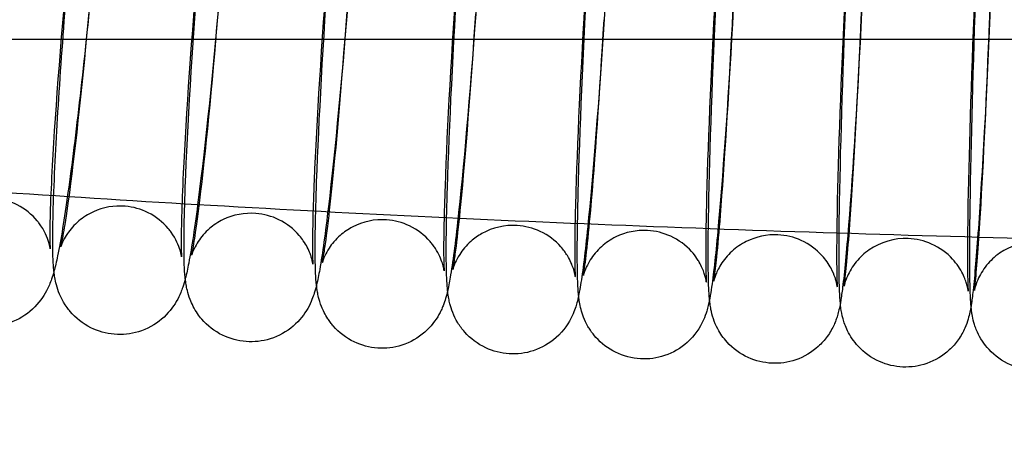
# Model space of a CAD drawing. Units: inches. Extents: x 362 to 1002, y 241 to 835.
# Drawn here: x 574 to 604, y 323 to 336 of the extents above; entities that cross this region are included whole.
import ezdxf

# ---------------------------------------------------------------- set-up
doc = ezdxf.new("R2010")
doc.units = ezdxf.units.IN
doc.header["$MEASUREMENT"] = 0
doc.layers.get('Defpoints').update_dxf_attribs({"color": 251})
doc.layers.add('Make2D', color=7, linetype='Continuous', true_color=0x000000)
doc.styles.add('Text_Std', font='arial.ttf')
doc.dimstyles.new('Dim_Std', dxfattribs={"dimscale": 8, "dimtxt": 2, "dimasz": 2, "dimexe": 2, "dimexo": 2, "dimgap": 0.5, "dimtad": 1, "dimdec": 0, "dimzin": 0, "dimdsep": 46, "dimtxsty": 'Text_Std', "dimblk": 'ARCHTICK', "dimcen": 0.09, "dimclrd": 256, "dimclre": 256, "dimclrt": 256, "dimadec": 0, "dimazin": 0, "dimtfac": 1, "dimtdec": 0, "dimtofl": 0, "dimtmove": 2, "dimatfit": 3, "dimldrblk": 'CLOSEDBLANK', "dimfxl": 1, "dimtolj": 1, "dimtzin": 0, "dimlwd": -1, "dimlwe": -1, "dimarcsym": 1})

# ---------------------------------------------------------------- blocks, each defined once
blk = doc.blocks.new('_ArchTick')
at = {"color": 0, "linetype": 'ByBlock', "const_width": 0.15}
blk.add_lwpolyline([(-0.5, -0.5), (0.5, 0.5)], dxfattribs=at)
blk = doc.blocks.new('*D5')
at = {"transparency": 16777216}
for p, q in [((370.45, 308.564), (370.45, 241.231)), ((910.45, 308.564), (910.45, 241.231)), ((370.45, 257.231), (910.45, 257.231))]:
    blk.add_line(p, q, dxfattribs=at)
at = {"layer": 'Defpoints', "color": 0, "transparency": 16777216}
for p in [(370.45, 324.564), (910.45, 324.564), (910.45, 257.231)]:
    blk.add_point(p, dxfattribs=at)
at = {"transparency": 16777216, "xscale": 16, "yscale": 16, "zscale": 16, "rotation": 180}
blk.add_blockref('_ArchTick', (370.45, 257.231), dxfattribs=at)
at = {"transparency": 16777216, "xscale": 16, "yscale": 16, "zscale": 16}
blk.add_blockref('_ArchTick', (910.45, 257.231), dxfattribs=at)
at = {"transparency": 16777216, "insert": (640.45, 269.4), "char_height": 16, "attachment_point": 5, "style": 'Text_Std'}
blk.add_mtext('\\A1;540', dxfattribs=at)
blk = doc.blocks.new('_ClosedBlank')
at = {"color": 0, "linetype": 'ByBlock', "lineweight": -2}
for p, q in [((-1, 0.1667), (0, 0)), ((-1, 0.1667), (-1, -0.1667)), ((0, 0), (-1, -0.1667))]:
    blk.add_line(p, q, dxfattribs=at)

msp = doc.modelspace()

# ---------------------------------------------------------------- linework, layer by layer
at = {"layer": 'Make2D', "color": 0}
for points, knots in [([(574.723, 327.96), (574.715, 328.029), (574.709, 328.098), (574.699, 328.245), (574.695, 328.325), (574.688, 328.499), (574.686, 328.587), (574.677, 329.301), (574.7, 330.114), (574.752, 331.202), (574.843, 333.096), (575.016, 335.563), (575.235, 338.102), (575.455, 340.645), (575.699, 343.009), (575.922, 344.734), (576.03, 345.573), (576.123, 346.2), (576.256, 346.888), (576.285, 347.026), (576.35, 347.275), (576.375, 347.364), (576.423, 347.504), (576.443, 347.56), (576.503, 347.703), (576.545, 347.794), (576.71, 348.078), (576.858, 348.273), (577.063, 348.446), (577.269, 348.621), (577.516, 348.758), (577.877, 348.867), (577.971, 348.888), (578.065, 348.902)], [3.74708, 3.74708, 3.74708, 3.74708, 4.262861, 4.262861, 4.94531, 4.94531, 5.606768, 5.606768, 9.941032, 9.941032, 9.941032, 17.662197, 17.662197, 17.662197, 25.385435, 25.385435, 25.385435, 28.982806, 28.982806, 30.334167, 30.334167, 30.994466, 30.994466, 31.376498, 31.376498, 31.888182, 31.888182, 32.767204, 32.767204, 32.767204, 33.63439, 33.63439, 33.928037, 33.928037, 33.928037, 33.928037]), ([(582.9, 327.531), (582.887, 327.651), (582.878, 327.775), (582.867, 328.006), (582.864, 328.119), (582.85, 328.855), (582.865, 329.67), (582.904, 330.754), (582.972, 332.646), (583.109, 335.115), (583.287, 337.654), (583.465, 340.196), (583.666, 342.562), (583.852, 344.285), (583.942, 345.121), (584.021, 345.749), (584.116, 346.33), (584.13, 346.41), (584.16, 346.571), (584.175, 346.644), (584.21, 346.799), (584.231, 346.886), (584.276, 347.039), (584.301, 347.115), (584.353, 347.246), (584.372, 347.292), (584.416, 347.383), (584.438, 347.428), (584.566, 347.656), (584.712, 347.852), (584.909, 348.023), (585.113, 348.202), (585.357, 348.342), (585.767, 348.473), (585.915, 348.502), (586.065, 348.515)], [3.834728, 3.834728, 3.834728, 3.834728, 4.822236, 4.822236, 5.703734, 5.703734, 9.984972, 9.984972, 9.984972, 17.698832, 17.698832, 17.698832, 25.414554, 25.414554, 25.414554, 29.071952, 29.071952, 29.722627, 29.722627, 30.401242, 30.401242, 31.059006, 31.059006, 31.570783, 31.570783, 31.819218, 31.819218, 32.029558, 32.029558, 32.850902, 32.850902, 32.850902, 33.708839, 33.708839, 34.169948, 34.169948, 34.169948, 34.169948]), ([(591.064, 327.207), (591.057, 327.277), (591.05, 327.356), (591.036, 327.578), (591.031, 327.726), (591.014, 328.507), (591.023, 329.323), (591.051, 330.402), (591.1, 332.292), (591.206, 334.761), (591.347, 337.299), (591.488, 339.84), (591.651, 342.208), (591.803, 343.927), (591.877, 344.761), (591.942, 345.389), (592.027, 346.005), (592.044, 346.118), (592.08, 346.326), (592.103, 346.443), (592.139, 346.593), (592.155, 346.655), (592.2, 346.804), (592.232, 346.896), (592.384, 347.228), (592.547, 347.478), (592.782, 347.689), (592.984, 347.871), (593.225, 348.013), (593.675, 348.164), (593.869, 348.199), (594.065, 348.205)], [3.943769, 3.943769, 3.943769, 3.943769, 4.565937, 4.565937, 5.832617, 5.832617, 10.055812, 10.055812, 10.055812, 17.762165, 17.762165, 17.762165, 25.470153, 25.470153, 25.470153, 29.055746, 29.055746, 30.035858, 30.035858, 30.855717, 30.855717, 31.339415, 31.339415, 31.907797, 31.907797, 32.980804, 32.980804, 32.980804, 33.830288, 33.830288, 34.42843, 34.42843, 34.42843, 34.42843]), ([(599.215, 326.973), (599.208, 327.046), (599.203, 327.116), (599.187, 327.389), (599.181, 327.617), (599.17, 328.496), (599.175, 329.23), (599.191, 330.134), (599.225, 332.021), (599.304, 334.489), (599.414, 337.026), (599.523, 339.565), (599.651, 341.933), (599.773, 343.649), (599.832, 344.478), (599.885, 345.106), (599.958, 345.757), (599.975, 345.891), (600.009, 346.107), (600.023, 346.186), (600.051, 346.32), (600.068, 346.393), (600.116, 346.556), (600.145, 346.645), (600.245, 346.869), (600.312, 346.994), (600.481, 347.23), (600.574, 347.336), (600.678, 347.433), (600.878, 347.617), (601.117, 347.761), (601.599, 347.929), (601.831, 347.967), (602.065, 347.964)], [3.768901, 3.768901, 3.768901, 3.768901, 4.273332, 4.273332, 6.369479, 6.369479, 10.112411, 10.112411, 10.112411, 17.811063, 17.811063, 17.811063, 25.511109, 25.511109, 25.511109, 29.039483, 29.039483, 30.340183, 30.340183, 30.980388, 30.980388, 31.555064, 31.555064, 32.072434, 32.072434, 32.609565, 32.609565, 33.081555, 33.081555, 33.081555, 33.923511, 33.923511, 34.632633, 34.632633, 34.632633, 34.632633]), ([(578.813, 327.732), (578.812, 327.744), (578.81, 327.755), (578.795, 327.907), (578.788, 328.025), (578.779, 328.26), (578.777, 328.352), (578.765, 329.065), (578.784, 329.88), (578.829, 330.965), (578.908, 332.858), (579.062, 335.326), (579.26, 337.866), (579.458, 340.408), (579.68, 342.774), (579.884, 344.497), (579.983, 345.335), (580.069, 345.963), (580.19, 346.646), (580.217, 346.782), (580.276, 347.026), (580.299, 347.114), (580.337, 347.232), (580.348, 347.264), (580.36, 347.298)], [3.785382, 3.785382, 3.785382, 3.785382, 3.876862, 3.876862, 5.016022, 5.016022, 5.698614, 5.698614, 9.957648, 9.957648, 9.957648, 17.675187, 17.675187, 17.675187, 25.394696, 25.394696, 25.394696, 29.011767, 29.011767, 30.36897, 30.36897, 31.024768, 31.024768, 31.251587, 31.251587, 31.251587, 31.251587]), ([(586.983, 327.356), (586.974, 327.449), (586.966, 327.556), (586.953, 327.779), (586.949, 327.911), (586.933, 328.67), (586.945, 329.487), (586.978, 330.567), (587.036, 332.458), (587.157, 334.927), (587.316, 337.466), (587.475, 340.007), (587.657, 342.374), (587.825, 344.095), (587.907, 344.93), (587.979, 345.558), (588.068, 346.154), (588.084, 346.25), (588.123, 346.465), (588.158, 346.637), (588.202, 346.8), (588.213, 346.838), (588.226, 346.879)], [3.998574, 3.998574, 3.998574, 3.998574, 4.772311, 4.772311, 5.830131, 5.830131, 10.024026, 10.024026, 10.024026, 17.734157, 17.734157, 17.734157, 25.446039, 25.446039, 25.446039, 29.120025, 29.120025, 29.92496, 29.92496, 30.972015, 30.972015, 31.265242, 31.265242, 31.265242, 31.265242]), ([(595.141, 327.078), (595.135, 327.137), (595.13, 327.203), (595.115, 327.431), (595.11, 327.582), (595.092, 328.365), (595.098, 329.182), (595.122, 330.259), (595.162, 332.147), (595.255, 334.616), (595.379, 337.153), (595.504, 339.693), (595.649, 342.061), (595.786, 343.779), (595.852, 344.609), (595.911, 345.238), (595.991, 345.876), (596.008, 346.003), (596.045, 346.222), (596.064, 346.322), (596.093, 346.449), (596.104, 346.494), (596.118, 346.543)], [4.240597, 4.240597, 4.240597, 4.240597, 4.86779, 4.86779, 6.10945, 6.10945, 10.082116, 10.082116, 10.082116, 17.784642, 17.784642, 17.784642, 25.488683, 25.488683, 25.488683, 29.016985, 29.016985, 30.178705, 30.178705, 30.940083, 30.940083, 31.30691, 31.30691, 31.30691, 31.30691]), ([(576.261, 346.391), (576.26, 346.39), (576.26, 346.387), (576.255, 346.371), (576.248, 346.343), (576.23, 346.265), (576.218, 346.215), (576.137, 345.821), (576.034, 345.201), (575.927, 344.44), (575.697, 342.804), (575.431, 340.463), (575.195, 337.986), (574.958, 335.505), (574.768, 333.067), (574.668, 331.247), (574.613, 330.247), (574.588, 329.427), (574.594, 328.845), (574.598, 328.739), (574.603, 328.673), (574.604, 328.663), (574.604, 328.663)], [13.208229, 13.208229, 13.208229, 13.208229, 13.342966, 13.342966, 13.946592, 13.946592, 14.565674, 14.565674, 18.066786, 18.066786, 18.066786, 25.650873, 25.650873, 25.650873, 33.236886, 33.236886, 33.236886, 37.40493, 37.40493, 38.655253, 38.655253, 39.099963, 39.099963, 39.099963, 39.099963]), ([(603.286, 326.887), (603.285, 326.893), (603.284, 326.9), (603.273, 327.039), (603.268, 327.147), (603.258, 327.409), (603.255, 327.524), (603.242, 328.232), (603.245, 329.023), (603.259, 330.028), (603.286, 331.913), (603.354, 334.381), (603.449, 336.917), (603.544, 339.455), (603.656, 341.822), (603.764, 343.536), (603.816, 344.363), (603.863, 344.992), (603.928, 345.636), (603.943, 345.769), (603.972, 345.975), (603.984, 346.054), (604.006, 346.167), (604.016, 346.219), (604.03, 346.278)], [3.998829, 3.998829, 3.998829, 3.998829, 4.059389, 4.059389, 5.312601, 5.312601, 6.182064, 6.182064, 10.153444, 10.153444, 10.153444, 17.848176, 17.848176, 17.848176, 25.544177, 25.544177, 25.544177, 29.159097, 29.159097, 30.485788, 30.485788, 31.110112, 31.110112, 31.524765, 31.524765, 31.524765, 31.524765]), ([(580.2, 346.188), (580.2, 346.186), (580.199, 346.184), (580.191, 346.154), (580.17, 346.064), (580.083, 345.607), (579.988, 344.986), (579.889, 344.222), (579.678, 342.583), (579.435, 340.239), (579.22, 337.758), (579.005, 335.274), (578.835, 332.833), (578.748, 331.01), (578.7, 330.008), (578.679, 329.187), (578.686, 328.666), (578.687, 328.606), (578.691, 328.506), (578.693, 328.465), (578.696, 328.42), (578.697, 328.407), (578.697, 328.407)], [13.290316, 13.290316, 13.290316, 13.290316, 13.396023, 13.396023, 14.625254, 14.625254, 18.151655, 18.151655, 18.151655, 25.739355, 25.739355, 25.739355, 33.328905, 33.328905, 33.328905, 37.504069, 37.504069, 38.135545, 38.135545, 38.768858, 38.768858, 39.247025, 39.247025, 39.247025, 39.247025]), ([(584.146, 346.011), (584.146, 346.009), (584.145, 346.006), (584.136, 345.972), (584.117, 345.879), (584.034, 345.417), (583.947, 344.795), (583.856, 344.028), (583.662, 342.385), (583.441, 340.039), (583.248, 337.555), (583.054, 335.067), (582.901, 332.625), (582.826, 330.799), (582.79, 329.939), (582.772, 329.224), (582.773, 328.577), (582.775, 328.435), (582.781, 328.282), (582.783, 328.241), (582.787, 328.191), (582.788, 328.177), (582.788, 328.177)], [13.287626, 13.287626, 13.287626, 13.287626, 13.445423, 13.445423, 14.678903, 14.678903, 18.217358, 18.217358, 18.217358, 25.808732, 25.808732, 25.808732, 33.401876, 33.401876, 33.401876, 36.962676, 36.962676, 38.214726, 38.214726, 38.850966, 38.850966, 39.367123, 39.367123, 39.367123, 39.367123]), ([(588.098, 345.857), (588.098, 345.856), (588.097, 345.851), (588.091, 345.828), (588.084, 345.795), (588.068, 345.71), (588.059, 345.656), (587.992, 345.248), (587.912, 344.625), (587.829, 343.856), (587.652, 342.21), (587.451, 339.862), (587.277, 337.374), (587.103, 334.884), (586.967, 332.439), (586.902, 330.611), (586.871, 329.749), (586.856, 329.033), (586.86, 328.302), (586.867, 328.097), (586.874, 327.988), (586.875, 327.974), (586.876, 327.97)], [13.265553, 13.265553, 13.265553, 13.265553, 13.500557, 13.500557, 14.128293, 14.128293, 14.753939, 14.753939, 18.311001, 18.311001, 18.311001, 25.906111, 25.906111, 25.906111, 33.502903, 33.502903, 33.502903, 37.092305, 37.092305, 38.945457, 38.945457, 39.42388, 39.42388, 39.42388, 39.42388]), ([(592.055, 345.725), (592.056, 345.725), (592.047, 345.69), (592.03, 345.592), (592.019, 345.528), (591.955, 345.101), (591.882, 344.477), (591.806, 343.705), (591.645, 342.056), (591.464, 339.706), (591.308, 337.216), (591.152, 334.723), (591.032, 332.276), (590.976, 330.445), (590.95, 329.581), (590.939, 328.864), (590.944, 328.128), (590.951, 327.921), (590.959, 327.802), (590.961, 327.783), (590.961, 327.783)], [13.260883, 13.260883, 13.260883, 13.260883, 14.068703, 14.068703, 14.834875, 14.834875, 18.403111, 18.403111, 18.403111, 26.002011, 26.002011, 26.002011, 33.602503, 33.602503, 33.602503, 37.189846, 37.189846, 39.044193, 39.044193, 39.631482, 39.631482, 39.631482, 39.631482]), ([(596.017, 345.612), (596.017, 345.612), (596.012, 345.588), (595.997, 345.502), (595.985, 345.423), (595.923, 344.973), (595.856, 344.348), (595.788, 343.574), (595.641, 341.922), (595.479, 339.57), (595.341, 337.077), (595.202, 334.581), (595.097, 332.133), (595.049, 330.299), (595.027, 329.434), (595.018, 328.716), (595.024, 328.056), (595.028, 327.91), (595.034, 327.749), (595.036, 327.703), (595.04, 327.645), (595.042, 327.626), (595.042, 327.62)], [13.325126, 13.325126, 13.325126, 13.325126, 14.003445, 14.003445, 14.943076, 14.943076, 18.491498, 18.491498, 18.491498, 26.094244, 26.094244, 26.094244, 33.698487, 33.698487, 33.698487, 37.267158, 37.267158, 38.523375, 38.523375, 39.156173, 39.156173, 39.660023, 39.660023, 39.660023, 39.660023]), ([(599.983, 345.519), (599.983, 345.519), (599.98, 345.503), (599.968, 345.429), (599.955, 345.337), (599.895, 344.863), (599.835, 344.237), (599.774, 343.461), (599.642, 341.806), (599.497, 339.453), (599.375, 336.957), (599.252, 334.459), (599.16, 332.009), (599.121, 330.172), (599.102, 329.305), (599.096, 328.587), (599.103, 327.922), (599.106, 327.775), (599.113, 327.599), (599.116, 327.544), (599.119, 327.495), (599.12, 327.483), (599.121, 327.476)], [13.393789, 13.393789, 13.393789, 13.393789, 13.93581, 13.93581, 15.051364, 15.051364, 18.594992, 18.594992, 18.594992, 26.20164, 26.20164, 26.20164, 33.809684, 33.809684, 33.809684, 37.395373, 37.395373, 38.658107, 38.658107, 39.427142, 39.427142, 39.757808, 39.757808, 39.757808, 39.757808]), ([(603.954, 345.443), (603.954, 345.443), (603.952, 345.432), (603.941, 345.366), (603.928, 345.263), (603.872, 344.77), (603.818, 344.144), (603.763, 343.365), (603.645, 341.707), (603.517, 339.352), (603.41, 336.854), (603.302, 334.354), (603.223, 331.903), (603.191, 330.063), (603.175, 329.195), (603.171, 328.475), (603.18, 327.724), (603.187, 327.512), (603.195, 327.368), (603.198, 327.339), (603.198, 327.339)], [13.475172, 13.475172, 13.475172, 13.475172, 13.938179, 13.938179, 15.174098, 15.174098, 18.713988, 18.713988, 18.713988, 26.32459, 26.32459, 26.32459, 33.936484, 33.936484, 33.936484, 37.582, 37.582, 39.476389, 39.476389, 40.177553, 40.177553, 40.177553, 40.177553]), ([(580.387, 343.714), (580.296, 341.82), (580.123, 339.353), (579.904, 336.814), (579.684, 334.271), (579.44, 331.907), (579.217, 330.182), (579.109, 329.343), (579.016, 328.716), (578.884, 328.031), (578.855, 327.895), (578.813, 327.732)], [0, 0, 0, 0, 7.721165, 7.721165, 7.721165, 15.444403, 15.444403, 15.444403, 19.041774, 19.041774, 20.368789, 20.368789, 20.368789, 20.368789]), ([(588.274, 343.333), (588.206, 341.441), (588.069, 338.972), (587.891, 336.433), (587.713, 333.891), (587.512, 331.524), (587.326, 329.802), (587.236, 328.966), (587.157, 328.337), (587.062, 327.757), (587.048, 327.676), (587.018, 327.516), (587.003, 327.443), (586.985, 327.361), (586.984, 327.359), (586.983, 327.356)], [0, 0, 0, 0, 7.71386, 7.71386, 7.71386, 15.429582, 15.429582, 15.429582, 19.08698, 19.08698, 19.737655, 19.737655, 20.41627, 20.41627, 20.437789, 20.437789, 20.437789, 20.437789]), ([(596.177, 343.035), (596.128, 341.145), (596.022, 338.676), (595.881, 336.138), (595.74, 333.597), (595.577, 331.23), (595.425, 329.51), (595.351, 328.677), (595.285, 328.049), (595.201, 327.432), (595.184, 327.319), (595.157, 327.166), (595.149, 327.122), (595.141, 327.078)], [0, 0, 0, 0, 7.706353, 7.706353, 7.706353, 15.414341, 15.414341, 15.414341, 18.999934, 18.999934, 19.980046, 19.980046, 20.325342, 20.325342, 20.325342, 20.325342]), ([(595.852, 335.618), (595.862, 335.816), (595.872, 336.015), (595.882, 336.215), (596.004, 338.713), (596.096, 341.163), (596.136, 343)], [59.390921, 59.390921, 59.390921, 59.390921, 60.000335, 60.000335, 60.000335, 67.608379, 67.608379, 67.608379, 67.608379]), ([(600.135, 342.913), (600.094, 341.025), (600.002, 338.556), (599.877, 336.019), (599.752, 333.479), (599.607, 331.111), (599.47, 329.393), (599.404, 328.563), (599.345, 327.934), (599.265, 327.296), (599.248, 327.169), (599.222, 327.016), (599.219, 326.995), (599.215, 326.973)], [0, 0, 0, 0, 7.702526, 7.702526, 7.702526, 15.406567, 15.406567, 15.406567, 18.93487, 18.93487, 20.096589, 20.096589, 20.276678, 20.276678, 20.276678, 20.276678]), ([(599.849, 335.469), (599.859, 335.674), (599.868, 335.881), (599.877, 336.089), (599.984, 338.589), (600.063, 341.04), (600.096, 342.88)], [59.665202, 59.665202, 59.665202, 59.665202, 60.298203, 60.298203, 60.298203, 67.910097, 67.910097, 67.910097, 67.910097]), ([(604.095, 342.809), (604.062, 340.922), (603.982, 338.454), (603.873, 335.917), (603.764, 333.378), (603.635, 331.011), (603.513, 329.295), (603.455, 328.466), (603.402, 327.837), (603.329, 327.186), (603.312, 327.052), (603.288, 326.901), (603.287, 326.894), (603.286, 326.887)], [0, 0, 0, 0, 7.698652, 7.698652, 7.698652, 15.398697, 15.398697, 15.398697, 18.927071, 18.927071, 20.227771, 20.227771, 20.289231, 20.289231, 20.289231, 20.289231]), ([(603.847, 335.332), (603.856, 335.547), (603.864, 335.763), (603.872, 335.981), (603.966, 338.483), (604.033, 340.936), (604.059, 342.777)], [59.906506, 59.906506, 59.906506, 59.906506, 60.568178, 60.568178, 60.568178, 68.183969, 68.183969, 68.183969, 68.183969]), ([(576.078, 338.859), (576.026, 338.261), (575.97, 337.653), (575.912, 337.04), (575.669, 334.498), (575.401, 332.135), (575.159, 330.41), (575.041, 329.569), (574.94, 328.942), (574.817, 328.35), (574.799, 328.267), (574.762, 328.108), (574.743, 328.034), (574.723, 327.96)], [5.859625, 5.859625, 5.859625, 5.859625, 7.724736, 7.724736, 7.724736, 15.451641, 15.451641, 15.451641, 19.098632, 19.098632, 19.740251, 19.740251, 20.338184, 20.338184, 20.338184, 20.338184]), ([(584.062, 338.859), (584.012, 338.125), (583.956, 337.372), (583.897, 336.612), (583.699, 334.069), (583.476, 331.704), (583.273, 329.98), (583.174, 329.143), (583.088, 328.515), (582.967, 327.832), (582.94, 327.696), (582.9, 327.531), (582.9, 327.531), (582.9, 327.531)], [5.408305, 5.408305, 5.408305, 5.408305, 7.717539, 7.717539, 7.717539, 15.437048, 15.437048, 15.437048, 19.05412, 19.05412, 20.411323, 20.411323, 20.41295, 20.41295, 20.41295, 20.41295]), ([(592.036, 338.859), (591.991, 338.02), (591.941, 337.152), (591.886, 336.275), (591.727, 333.734), (591.545, 331.367), (591.376, 329.646), (591.295, 328.811), (591.223, 328.183), (591.133, 327.587), (591.118, 327.491), (591.091, 327.342), (591.078, 327.275), (591.064, 327.207)], [5.048307, 5.048307, 5.048307, 5.048307, 7.710131, 7.710131, 7.710131, 15.422013, 15.422013, 15.422013, 19.095999, 19.095999, 19.900934, 19.900934, 20.382044, 20.382044, 20.382044, 20.382044]), ([(574.938, 328.725), (574.937, 328.725), (574.949, 328.765), (574.986, 328.937), (575.027, 329.154), (575.123, 329.754), (575.185, 330.189), (575.25, 330.694), (575.447, 332.222), (575.671, 334.361), (575.875, 336.654)], [46.392227, 46.392227, 46.392227, 46.392227, 47.240427, 47.240427, 49.093788, 49.093788, 51.470375, 51.470375, 51.470375, 58.541848, 58.541848, 58.541848, 58.541848]), ([(579.01, 328.465), (579.009, 328.465), (579.021, 328.507), (579.057, 328.686), (579.094, 328.904), (579.184, 329.507), (579.24, 329.943), (579.3, 330.45), (579.481, 331.977), (579.685, 334.113), (579.868, 336.402)], [46.466178, 46.466178, 46.466178, 46.466178, 47.346116, 47.346116, 49.210032, 49.210032, 51.598212, 51.598212, 51.598212, 58.657226, 58.657226, 58.657226, 58.657226]), ([(583.079, 328.229), (583.08, 328.233), (583.091, 328.277), (583.109, 328.377), (583.119, 328.43), (583.148, 328.612), (583.171, 328.766), (583.242, 329.286), (583.294, 329.723), (583.349, 330.231), (583.513, 331.758), (583.698, 333.889), (583.863, 336.175)], [46.646495, 46.646495, 46.646495, 46.646495, 47.51839, 47.51839, 48.155115, 48.155115, 49.408659, 49.408659, 51.795204, 51.795204, 51.795204, 58.840599, 58.840599, 58.840599, 58.840599]), ([(587.146, 328.016), (587.146, 328.016), (587.154, 328.052), (587.172, 328.149), (587.182, 328.213), (587.212, 328.411), (587.233, 328.566), (587.298, 329.088), (587.346, 329.526), (587.395, 330.036), (587.545, 331.563), (587.711, 333.69), (587.859, 335.973)], [46.789617, 46.789617, 46.789617, 46.789617, 47.603845, 47.603845, 48.376108, 48.376108, 49.621291, 49.621291, 51.991221, 51.991221, 51.991221, 59.026165, 59.026165, 59.026165, 59.026165]), ([(591.211, 327.825), (591.211, 327.825), (591.216, 327.849), (591.242, 328), (591.277, 328.256), (591.352, 328.913), (591.395, 329.352), (591.44, 329.863), (591.575, 331.388), (591.724, 333.51), (591.855, 335.788)], [46.980403, 46.980403, 46.980403, 46.980403, 47.661774, 47.661774, 49.816754, 49.816754, 52.183441, 52.183441, 52.183441, 59.201625, 59.201625, 59.201625, 59.201625]), ([(595.273, 327.653), (595.273, 327.653), (595.275, 327.663), (595.281, 327.7), (595.287, 327.737), (595.313, 327.918), (595.34, 328.142), (595.403, 328.759), (595.442, 329.199), (595.483, 329.711), (595.604, 331.234), (595.736, 333.347), (595.852, 335.618)], [47.108345, 47.108345, 47.108345, 47.108345, 47.526293, 47.526293, 48.15835, 48.15835, 50.019178, 50.019178, 52.393687, 52.393687, 52.393687, 59.390921, 59.390921, 59.390921, 59.390921]), ([(599.333, 327.5), (599.333, 327.5), (599.335, 327.511), (599.341, 327.554), (599.347, 327.592), (599.393, 327.95), (599.459, 328.675), (599.523, 329.578), (599.631, 331.099), (599.748, 333.204), (599.849, 335.469)], [47.436866, 47.436866, 47.436866, 47.436866, 47.903086, 47.903086, 48.534169, 48.534169, 52.687601, 52.687601, 52.687601, 59.665202, 59.665202, 59.665202, 59.665202]), ([(603.39, 327.364), (603.39, 327.364), (603.4, 327.429), (603.447, 327.832), (603.505, 328.556), (603.562, 329.463), (603.657, 330.98), (603.759, 333.076), (603.847, 335.332)], [47.554545, 47.554545, 47.554545, 47.554545, 48.683415, 48.683415, 52.95357, 52.95357, 52.95357, 59.906282, 59.906282, 59.906282, 59.906282]), ([(658.017, 328.616), (654.465, 328.59), (650.912, 328.575), (647.358, 328.569), (646.462, 328.567), (645.566, 328.566), (644.67, 328.565), (644.225, 328.565), (643.78, 328.565), (643.336, 328.565), (641.062, 328.565), (638.789, 328.567), (636.515, 328.573), (631.636, 328.587), (626.758, 328.617), (621.881, 328.672), (617.085, 328.726), (612.29, 328.805), (607.498, 328.916), (602.795, 329.024), (598.095, 329.165), (593.395, 329.346), (588.794, 329.523), (584.196, 329.74), (579.6, 330.006), (575.303, 330.254), (571.009, 330.546), (566.72, 330.892), (564.131, 331.1), (561.544, 331.328), (558.96, 331.577)], [0, 0, 0, 0, 10.659591, 10.659591, 10.659591, 13.347971, 13.347971, 13.347971, 14.681968, 14.681968, 14.681968, 21.50271, 21.50271, 21.50271, 36.137717, 36.137717, 36.137717, 50.526085, 50.526085, 50.526085, 64.640761, 64.640761, 64.640761, 78.461073, 78.461073, 78.461073, 91.384363, 91.384363, 91.384363, 99.18379, 99.18379, 99.18379, 99.18379]), ([(574.604, 328.663), (574.604, 328.663), (574.603, 328.665), (574.601, 328.685), (574.596, 328.738), (574.518, 329.007), (574.43, 329.231), (574.254, 329.463), (574.238, 329.485), (574.22, 329.507), (574.203, 329.528), (574.036, 329.729), (573.822, 329.904), (573.356, 330.141), (573.114, 330.211), (572.864, 330.235), (572.524, 330.266), (572.183, 330.209), (571.708, 329.998), (571.553, 329.901), (571.271, 329.667), (571.15, 329.528), (571.008, 329.321), (570.969, 329.252), (570.895, 329.105), (570.878, 329.055), (570.865, 329.018), (570.863, 329.013), (570.863, 329.013)], [39.099963, 39.099963, 39.099963, 39.099963, 39.292514, 39.292514, 40.053654, 40.053654, 41.013459, 41.013459, 41.013459, 41.103991, 41.103991, 41.103991, 41.951293, 41.951293, 42.721382, 42.721382, 42.721382, 43.765951, 43.765951, 44.334165, 44.334165, 44.951485, 44.951485, 45.337372, 45.337372, 45.949582, 45.949582, 46.278242, 46.278242, 46.278242, 46.278242]), ([(578.697, 328.407), (578.697, 328.407), (578.697, 328.409), (578.695, 328.426), (578.691, 328.481), (578.608, 328.759), (578.525, 328.964), (578.372, 329.176), (578.345, 329.214), (578.315, 329.252), (578.284, 329.289), (578.115, 329.489), (577.899, 329.661), (577.431, 329.894), (577.188, 329.963), (576.938, 329.984), (576.597, 330.013), (576.257, 329.953), (575.783, 329.737), (575.628, 329.638), (575.349, 329.402), (575.228, 329.262), (575.087, 329.052), (575.048, 328.981), (574.974, 328.831), (574.956, 328.778), (574.94, 328.733), (574.938, 328.725), (574.938, 328.725)], [39.247025, 39.247025, 39.247025, 39.247025, 39.40353, 39.40353, 40.220262, 40.220262, 41.084902, 41.084902, 41.084902, 41.240707, 41.240707, 41.240707, 42.085511, 42.085511, 42.854517, 42.854517, 42.854517, 43.886811, 43.886811, 44.447287, 44.447287, 45.051101, 45.051101, 45.425129, 45.425129, 46.013641, 46.013641, 46.392227, 46.392227, 46.392227, 46.392227]), ([(582.788, 328.177), (582.788, 328.177), (582.788, 328.178), (582.787, 328.188), (582.784, 328.22), (582.759, 328.325), (582.75, 328.36), (582.727, 328.435), (582.714, 328.472), (582.652, 328.634), (582.583, 328.774), (582.488, 328.912), (582.45, 328.967), (582.408, 329.022), (582.362, 329.075), (582.191, 329.275), (581.974, 329.445), (581.503, 329.674), (581.259, 329.741), (581.009, 329.76), (580.657, 329.787), (580.305, 329.719), (579.837, 329.491), (579.693, 329.396), (579.424, 329.165), (579.304, 329.023), (579.162, 328.81), (579.124, 328.738), (579.043, 328.572), (579.026, 328.514), (579.012, 328.471), (579.01, 328.465), (579.01, 328.465)], [39.367123, 39.367123, 39.367123, 39.367123, 39.487256, 39.487256, 40.12213, 40.12213, 40.358319, 40.358319, 40.550648, 40.550648, 41.108004, 41.108004, 41.108004, 41.331188, 41.331188, 41.331188, 42.173585, 42.173585, 42.941541, 42.941541, 42.941541, 43.99656, 43.99656, 44.516018, 44.516018, 45.106527, 45.106527, 45.468931, 45.468931, 46.112087, 46.112087, 46.466178, 46.466178, 46.466178, 46.466178]), ([(586.876, 327.969), (586.876, 327.969), (586.875, 327.982), (586.866, 328.031), (586.862, 328.053), (586.847, 328.117), (586.836, 328.158), (586.78, 328.335), (586.712, 328.5), (586.601, 328.669), (586.577, 328.706), (586.551, 328.743), (586.496, 328.816), (586.468, 328.851), (586.438, 328.885), (586.264, 329.084), (586.045, 329.253), (585.573, 329.479), (585.328, 329.543), (585.078, 329.56), (584.712, 329.585), (584.348, 329.508), (583.885, 329.268), (583.754, 329.178), (583.496, 328.953), (583.377, 328.81), (583.235, 328.593), (583.196, 328.519), (583.109, 328.336), (583.093, 328.274), (583.082, 328.237), (583.08, 328.231), (583.079, 328.229)], [39.495818, 39.495818, 39.495818, 39.495818, 39.978863, 39.978863, 40.236219, 40.236219, 40.516867, 40.516867, 41.198219, 41.198219, 41.198219, 41.346221, 41.346221, 41.490864, 41.490864, 41.490864, 42.330956, 42.330956, 43.097897, 43.097897, 43.097897, 44.179554, 44.179554, 44.652317, 44.652317, 45.229052, 45.229052, 45.583366, 45.583366, 46.281039, 46.281039, 46.544587, 46.544587, 46.544587, 46.544587]), ([(590.961, 327.784), (590.96, 327.786), (590.959, 327.801), (590.945, 327.878), (590.932, 327.942), (590.862, 328.156), (590.803, 328.299), (590.712, 328.446), (590.655, 328.539), (590.587, 328.631), (590.511, 328.718), (590.335, 328.917), (590.115, 329.083), (589.64, 329.306), (589.395, 329.368), (589.144, 329.384), (588.763, 329.407), (588.384, 329.32), (587.928, 329.065), (587.812, 328.982), (587.567, 328.765), (587.447, 328.621), (587.296, 328.386), (587.253, 328.3), (587.171, 328.112), (587.157, 328.054), (587.148, 328.021), (587.146, 328.016), (587.146, 328.016)], [39.673173, 39.673173, 39.673173, 39.673173, 40.163902, 40.163902, 40.684041, 40.684041, 41.279947, 41.279947, 41.279947, 41.645269, 41.645269, 41.645269, 42.483164, 42.483164, 43.249133, 43.249133, 43.249133, 44.386867, 44.386867, 44.816571, 44.816571, 45.391893, 45.391893, 45.804732, 45.804732, 46.498487, 46.498487, 46.789617, 46.789617, 46.789617, 46.789617]), ([(595.043, 327.618), (595.043, 327.618), (595.041, 327.635), (595.023, 327.728), (595.009, 327.795), (594.943, 327.994), (594.893, 328.114), (594.82, 328.241), (594.798, 328.28), (594.773, 328.319), (594.698, 328.431), (594.642, 328.503), (594.581, 328.572), (594.403, 328.77), (594.181, 328.935), (593.705, 329.154), (593.459, 329.215), (593.208, 329.229), (592.867, 329.247), (592.527, 329.177), (592.058, 328.947), (591.907, 328.843), (591.635, 328.599), (591.516, 328.454), (591.355, 328.2), (591.308, 328.1), (591.23, 327.909), (591.219, 327.856), (591.212, 327.828), (591.211, 327.825), (591.211, 327.825)], [39.786732, 39.786732, 39.786732, 39.786732, 40.363958, 40.363958, 40.858224, 40.858224, 41.351087, 41.351087, 41.351087, 41.502804, 41.502804, 41.790829, 41.790829, 41.790829, 42.626645, 42.626645, 43.391684, 43.391684, 43.391684, 44.419618, 44.419618, 44.974324, 44.974324, 45.552757, 45.552757, 46.031406, 46.031406, 46.723958, 46.723958, 46.980403, 46.980403, 46.980403, 46.980403]), ([(599.122, 327.47), (599.122, 327.47), (599.12, 327.489), (599.104, 327.571), (599.097, 327.607), (599.075, 327.687), (599.064, 327.724), (599.021, 327.851), (598.981, 327.949), (598.926, 328.052), (598.854, 328.186), (598.759, 328.322), (598.648, 328.445), (598.468, 328.643), (598.246, 328.806), (597.768, 329.022), (597.522, 329.082), (597.27, 329.094), (596.929, 329.11), (596.59, 329.038), (596.204, 328.845), (596.126, 328.799), (595.976, 328.697), (595.904, 328.64), (595.7, 328.454), (595.581, 328.308), (595.41, 328.033), (595.36, 327.918), (595.287, 327.725), (595.279, 327.678), (595.274, 327.656), (595.273, 327.653), (595.273, 327.653)], [39.971552, 39.971552, 39.971552, 39.971552, 40.567061, 40.567061, 40.849247, 40.849247, 41.047119, 41.047119, 41.439156, 41.439156, 41.439156, 41.958556, 41.958556, 41.958556, 42.792415, 42.792415, 43.556573, 43.556573, 43.556573, 44.572216, 44.572216, 44.843614, 44.843614, 45.119816, 45.119816, 45.687596, 45.687596, 46.223565, 46.223565, 46.895504, 46.895504, 47.108345, 47.108345, 47.108345, 47.108345]), ([(603.198, 327.339), (603.198, 327.339), (603.197, 327.344), (603.192, 327.38), (603.186, 327.433), (603.132, 327.631), (603.093, 327.745), (603.028, 327.877), (602.951, 328.032), (602.843, 328.195), (602.713, 328.336), (602.531, 328.534), (602.308, 328.696), (601.828, 328.909), (601.582, 328.967), (601.33, 328.977), (600.893, 328.996), (600.465, 328.869), (600.037, 328.572), (599.966, 328.515), (599.832, 328.391), (599.769, 328.325), (599.59, 328.107), (599.496, 327.945), (599.394, 327.715), (599.371, 327.645), (599.341, 327.541), (599.336, 327.515), (599.333, 327.502), (599.333, 327.501), (599.333, 327.5)], [40.177553, 40.177553, 40.177553, 40.177553, 40.474778, 40.474778, 41.075021, 41.075021, 41.558663, 41.558663, 41.558663, 42.160513, 42.160513, 42.160513, 42.992546, 42.992546, 43.755874, 43.755874, 43.755874, 45.098197, 45.098197, 45.38503, 45.38503, 45.675452, 45.675452, 46.299413, 46.299413, 46.748394, 46.748394, 47.263883, 47.263883, 47.40582, 47.40582, 47.40582, 47.40582]), ([(607.272, 327.224), (607.272, 327.224), (607.27, 327.237), (607.259, 327.308), (607.249, 327.362), (607.215, 327.483), (607.203, 327.522), (607.171, 327.612), (607.151, 327.662), (607.128, 327.715), (607.047, 327.892), (606.924, 328.084), (606.775, 328.244), (606.592, 328.441), (606.367, 328.602), (605.887, 328.813), (605.639, 328.869), (605.388, 328.878), (604.951, 328.894), (604.523, 328.765), (604.021, 328.413), (603.885, 328.286), (603.653, 328), (603.558, 327.836), (603.455, 327.601), (603.433, 327.529), (603.396, 327.404), (603.392, 327.375), (603.39, 327.365), (603.39, 327.364), (603.39, 327.364)], [40.367298, 40.367298, 40.367298, 40.367298, 40.859954, 40.859954, 41.301336, 41.301336, 41.480064, 41.480064, 41.677601, 41.677601, 41.677601, 42.366144, 42.366144, 42.366144, 43.196487, 43.196487, 43.959042, 43.959042, 43.959042, 45.258934, 45.258934, 45.816808, 45.816808, 46.40827, 46.40827, 46.825573, 46.825573, 47.429343, 47.429343, 47.554545, 47.554545, 47.554545, 47.554545]), ([(574.723, 327.96), (574.722, 327.956), (574.721, 327.953), (574.698, 327.873), (574.674, 327.792), (574.627, 327.658), (574.606, 327.601), (574.546, 327.462), (574.506, 327.377), (574.344, 327.095), (574.192, 326.893), (573.973, 326.711), (573.765, 326.539), (573.517, 326.403), (573.002, 326.253), (572.746, 326.228), (572.492, 326.252)], [20.338184, 20.338184, 20.338184, 20.338184, 20.367239, 20.367239, 20.97418, 20.97418, 21.375214, 21.375214, 21.868653, 21.868653, 22.808943, 22.808943, 22.808943, 23.681005, 23.681005, 24.463989, 24.463989, 24.463989, 24.463989]), ([(576.601, 325.998), (576.347, 326.02), (576.1, 326.089), (575.62, 326.328), (575.4, 326.504), (575.225, 326.711), (575.192, 326.75), (575.162, 326.79), (575.132, 326.83), (574.964, 327.062), (574.875, 327.281), (574.764, 327.651), (574.744, 327.788), (574.727, 327.922), (574.725, 327.941), (574.723, 327.96)], [0, 0, 0, 0, 0.780654, 0.780654, 1.647839, 1.647839, 1.647839, 1.81025, 1.81025, 1.81025, 2.726504, 2.726504, 3.604356, 3.604356, 3.74708, 3.74708, 3.74708, 3.74708]), ([(578.813, 327.732), (578.812, 327.729), (578.811, 327.726), (578.789, 327.641), (578.764, 327.552), (578.716, 327.412), (578.696, 327.356), (578.636, 327.213), (578.594, 327.122), (578.429, 326.838), (578.281, 326.643), (578.076, 326.47), (577.87, 326.295), (577.623, 326.158), (577.11, 326.004), (576.855, 325.977), (576.601, 325.998)], [20.368789, 20.368789, 20.368789, 20.368789, 20.393134, 20.393134, 21.053434, 21.053434, 21.435466, 21.435466, 21.94715, 21.94715, 22.826172, 22.826172, 22.826172, 23.693357, 23.693357, 24.474012, 24.474012, 24.474012, 24.474012]), ([(580.705, 325.771), (580.451, 325.791), (580.204, 325.858), (579.723, 326.092), (579.502, 326.266), (579.325, 326.472), (579.278, 326.527), (579.234, 326.584), (579.194, 326.643), (579.091, 326.792), (579.017, 326.942), (578.923, 327.187), (578.897, 327.278), (578.86, 327.428), (578.848, 327.489), (578.828, 327.61), (578.82, 327.673), (578.813, 327.732)], [0, 0, 0, 0, 0.778399, 0.778399, 1.640869, 1.640869, 1.640869, 1.873027, 1.873027, 1.873027, 2.479992, 2.479992, 2.937475, 2.937475, 3.322948, 3.322948, 3.785382, 3.785382, 3.785382, 3.785382]), ([(582.9, 327.531), (582.881, 327.452), (582.857, 327.364), (582.81, 327.217), (582.788, 327.151), (582.725, 326.996), (582.684, 326.907), (582.522, 326.622), (582.375, 326.427), (582.175, 326.255), (581.97, 326.078), (581.724, 325.94), (581.214, 325.781), (580.959, 325.752), (580.705, 325.771)], [20.41295, 20.41295, 20.41295, 20.41295, 21.067121, 21.067121, 21.510401, 21.510401, 21.996089, 21.996089, 22.845853, 22.845853, 22.845853, 23.708324, 23.708324, 24.486723, 24.486723, 24.486723, 24.486723]), ([(584.805, 325.569), (584.551, 325.587), (584.303, 325.652), (583.822, 325.882), (583.599, 326.054), (583.421, 326.258), (583.39, 326.294), (583.361, 326.33), (583.304, 326.406), (583.276, 326.444), (583.251, 326.484), (583.166, 326.614), (583.103, 326.742), (583.013, 326.971), (582.986, 327.065), (582.95, 327.21), (582.939, 327.264), (582.917, 327.39), (582.908, 327.46), (582.9, 327.527), (582.9, 327.529), (582.9, 327.531)], [0, 0, 0, 0, 0.776225, 0.776225, 1.634162, 1.634162, 1.634162, 1.783731, 1.783731, 1.937951, 1.937951, 1.937951, 2.462797, 2.462797, 2.938913, 2.938913, 3.288083, 3.288083, 3.818706, 3.818706, 3.834728, 3.834728, 3.834728, 3.834728]), ([(586.983, 327.356), (586.967, 327.282), (586.946, 327.198), (586.901, 327.047), (586.877, 326.972), (586.825, 326.841), (586.805, 326.795), (586.762, 326.703), (586.74, 326.659), (586.611, 326.43), (586.465, 326.235), (586.269, 326.063), (586.065, 325.885), (585.821, 325.745), (585.313, 325.583), (585.059, 325.552), (584.805, 325.569)], [20.437789, 20.437789, 20.437789, 20.437789, 21.074034, 21.074034, 21.585811, 21.585811, 21.834246, 21.834246, 22.044586, 22.044586, 22.86593, 22.86593, 22.86593, 23.723867, 23.723867, 24.500092, 24.500092, 24.500092, 24.500092]), ([(588.901, 325.391), (588.647, 325.407), (588.399, 325.47), (587.917, 325.696), (587.693, 325.866), (587.514, 326.069), (587.434, 326.159), (587.364, 326.254), (587.304, 326.352), (587.162, 326.583), (587.097, 326.781), (587.039, 327.008), (587.028, 327.061), (587.005, 327.187), (586.995, 327.258), (586.986, 327.334), (586.985, 327.345), (586.983, 327.356)], [0, 0, 0, 0, 0.774141, 0.774141, 1.627744, 1.627744, 1.627744, 2.006139, 2.006139, 2.006139, 2.990012, 2.990012, 3.339781, 3.339781, 3.904657, 3.904657, 3.998574, 3.998574, 3.998574, 3.998574]), ([(591.064, 327.207), (591.047, 327.127), (591.028, 327.045), (590.981, 326.872), (590.943, 326.745), (590.763, 326.359), (590.601, 326.109), (590.36, 325.895), (590.157, 325.715), (589.914, 325.574), (589.408, 325.408), (589.154, 325.376), (588.901, 325.391)], [20.382044, 20.382044, 20.382044, 20.382044, 20.947989, 20.947989, 21.812336, 21.812336, 22.903343, 22.903343, 22.903343, 23.756945, 23.756945, 24.531087, 24.531087, 24.531087, 24.531087]), ([(592.992, 325.235), (592.72, 325.249), (592.455, 325.319), (591.978, 325.554), (591.771, 325.713), (591.602, 325.902), (591.539, 325.973), (591.481, 326.047), (591.403, 326.164), (591.377, 326.205), (591.353, 326.246), (591.238, 326.446), (591.178, 326.622), (591.094, 326.947), (591.078, 327.075), (591.066, 327.188), (591.065, 327.197), (591.064, 327.207)], [0, 0, 0, 0, 0.829413, 0.829413, 1.621543, 1.621543, 1.621543, 1.918137, 1.918137, 2.076126, 2.076126, 2.076126, 2.898827, 2.898827, 3.85593, 3.85593, 3.943769, 3.943769, 3.943769, 3.943769]), ([(595.141, 327.078), (595.129, 327.017), (595.116, 326.954), (595.089, 326.844), (595.073, 326.782), (595.028, 326.634), (594.996, 326.541), (594.844, 326.21), (594.681, 325.959), (594.446, 325.748), (594.244, 325.567), (594.003, 325.424), (593.499, 325.255), (593.246, 325.221), (592.992, 325.235)], [20.325342, 20.325342, 20.325342, 20.325342, 20.799905, 20.799905, 21.283602, 21.283602, 21.851985, 21.851985, 22.924991, 22.924991, 22.924991, 23.774475, 23.774475, 24.546631, 24.546631, 24.546631, 24.546631]), ([(597.08, 325.098), (596.826, 325.11), (596.578, 325.17), (596.095, 325.389), (595.869, 325.555), (595.687, 325.756), (595.571, 325.883), (595.474, 326.023), (595.399, 326.164), (595.34, 326.275), (595.296, 326.38), (595.223, 326.594), (595.202, 326.688), (595.172, 326.837), (595.163, 326.896), (595.151, 326.985), (595.147, 327.02), (595.142, 327.062), (595.142, 327.07), (595.141, 327.078)], [0, 0, 0, 0, 0.770273, 0.770273, 1.61587, 1.61587, 1.61587, 2.15153, 2.15153, 2.15153, 2.660557, 2.660557, 3.271844, 3.271844, 3.792697, 3.792697, 4.155851, 4.155851, 4.240597, 4.240597, 4.240597, 4.240597]), ([(599.215, 326.973), (599.202, 326.903), (599.188, 326.829), (599.16, 326.709), (599.145, 326.649), (599.111, 326.536), (599.095, 326.488), (599.06, 326.392), (599.041, 326.347), (598.968, 326.184), (598.9, 326.06), (598.729, 325.823), (598.635, 325.716), (598.529, 325.62), (598.328, 325.437), (598.088, 325.294), (597.586, 325.122), (597.333, 325.086), (597.08, 325.098)], [20.276678, 20.276678, 20.276678, 20.276678, 20.857968, 20.857968, 21.345347, 21.345347, 21.657123, 21.657123, 21.897091, 21.897091, 22.456218, 22.456218, 22.9372, 22.9372, 22.9372, 23.782796, 23.782796, 24.553069, 24.553069, 24.553069, 24.553069]), ([(601.163, 324.981), (600.91, 324.991), (600.662, 325.05), (600.178, 325.265), (599.952, 325.429), (599.768, 325.629), (599.633, 325.776), (599.523, 325.941), (599.442, 326.105), (599.372, 326.247), (599.329, 326.372), (599.262, 326.617), (599.246, 326.718), (599.227, 326.854), (599.22, 326.914), (599.215, 326.973)], [0, 0, 0, 0, 0.768504, 0.768504, 1.61046, 1.61046, 1.61046, 2.229776, 2.229776, 2.229776, 2.734989, 2.734989, 3.361353, 3.361353, 3.768901, 3.768901, 3.768901, 3.768901]), ([(603.286, 326.887), (603.275, 326.821), (603.262, 326.75), (603.236, 326.623), (603.219, 326.551), (603.171, 326.387), (603.141, 326.298), (603.042, 326.074), (602.975, 325.95), (602.806, 325.714), (602.713, 325.607), (602.608, 325.511), (602.408, 325.327), (602.169, 325.182), (601.669, 325.008), (601.416, 324.97), (601.163, 324.981)], [20.289231, 20.289231, 20.289231, 20.289231, 20.867976, 20.867976, 21.442652, 21.442652, 21.960023, 21.960023, 22.497154, 22.497154, 22.969144, 22.969144, 22.969144, 23.8111, 23.8111, 24.579604, 24.579604, 24.579604, 24.579604]), ([(605.243, 324.881), (604.991, 324.89), (604.742, 324.947), (604.257, 325.159), (604.031, 325.322), (603.846, 325.521), (603.691, 325.687), (603.567, 325.881), (603.482, 326.068), (603.457, 326.124), (603.436, 326.178), (603.4, 326.279), (603.386, 326.323), (603.345, 326.469), (603.33, 326.55), (603.315, 326.636), (603.313, 326.655), (603.299, 326.746), (603.291, 326.82), (603.286, 326.887)], [0, 0, 0, 0, 0.766856, 0.766856, 1.605434, 1.605434, 1.605434, 2.312345, 2.312345, 2.312345, 2.535911, 2.535911, 2.741184, 2.741184, 3.248786, 3.248786, 3.390047, 3.390047, 3.998829, 3.998829, 3.998829, 3.998829])]:
    msp.add_open_spline(points, degree=3, knots=knots, dxfattribs=at)
for points in [[(615.847, 335.168), (585.906, 335.168), (555.965, 335.168), (526.023, 335.168)], [(583.079, 328.229), (583.079, 328.229), (583.079, 328.229), (583.079, 328.229)]]:
    msp.add_open_spline(points, degree=3, dxfattribs=at)

# ---------------------------------------------------------------- dimensions: what is measured, and where the dimension line sits
dim = msp.add_linear_dim(base=(910.45, 257.231), p1=(370.45, 324.564), p2=(910.45, 324.564), dimstyle='Dim_Std')
dim.commit()
dim.dimension.update_dxf_attribs({"geometry": '*D5', "text_midpoint": (640.45, 269.4)})

doc.saveas('drawing.dxf')
